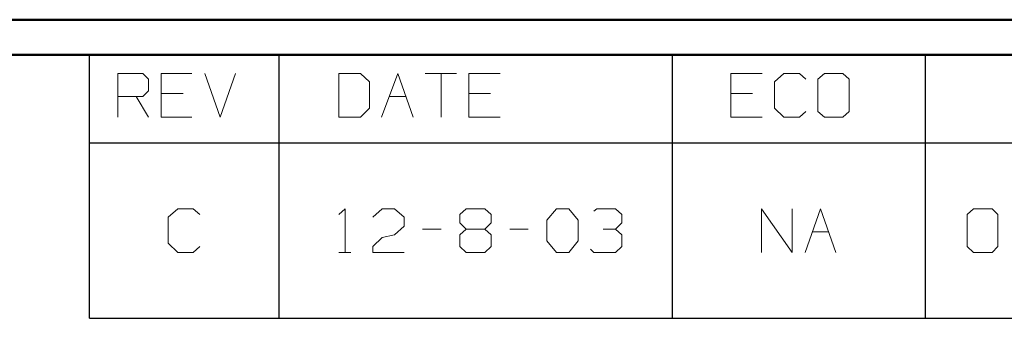
# Model space of a CAD drawing. Units: inches. Extents: x -3.57 to 3.55, y -2.65 to 2.89.
# Drawn here: x 0.58 to 1.65, y 2.44 to 2.76 of the extents above; entities that cross this region are included whole.
import ezdxf

# ---------------------------------------------------------------- set-up
doc = ezdxf.new("R2010")
doc.units = ezdxf.units.IN
doc.header["$MEASUREMENT"] = 0
doc.layers.add('Layer 1', color=7, linetype='Continuous')

msp = doc.modelspace()

# ---------------------------------------------------------------- linework, layer by layer
at = {"layer": 'Layer 1', "lineweight": 50}
for points in [[(3.5521, 2.7597), (3.5521, 2.7597), (-3.5667, 2.7597), (-3.5667, 2.7597)], [(3.5146, 2.7215), (3.5146, 2.7215), (-3.5285, 2.7215), (-3.5285, 2.7215)]]:
    msp.add_open_spline(points, degree=3, dxfattribs=at)
at = {"layer": 'Layer 1', "lineweight": 25}
for points in [[(0.659, 2.6264), (0.659, 2.6264), (0.659, 2.7215), (0.659, 2.7215)], [(0.8646, 2.6264), (0.8646, 2.6264), (0.8646, 2.7215), (0.8646, 2.7215)], [(1.291, 2.6264), (1.291, 2.6264), (1.291, 2.7215), (1.291, 2.7215)], [(1.5653, 2.6264), (1.5653, 2.6264), (1.5653, 2.7215), (1.5653, 2.7215)], [(0.659, 2.4361), (0.659, 2.4361), (0.659, 2.6264), (0.659, 2.6264)], [(0.659, 2.6264), (0.659, 2.6264), (3.5146, 2.6264), (3.5146, 2.6264)], [(0.8646, 2.4361), (0.8646, 2.4361), (0.8646, 2.6264), (0.8646, 2.6264)], [(1.291, 2.4361), (1.291, 2.4361), (1.291, 2.6264), (1.291, 2.6264)], [(1.5653, 2.4361), (1.5653, 2.4361), (1.5653, 2.6264), (1.5653, 2.6264)], [(0.659, 2.4361), (0.659, 2.4361), (3.5146, 2.4361), (3.5146, 2.4361)]]:
    msp.add_open_spline(points, degree=3, dxfattribs=at)
at = {"layer": 'Layer 1', "lineweight": 13}
for points in [[(0.6896, 2.6542), (0.6896, 2.6542), (0.6896, 2.7014), (0.6896, 2.7014)], [(0.6896, 2.7014), (0.6896, 2.7014), (0.7167, 2.7014), (0.7167, 2.7014)], [(0.7167, 2.7014), (0.7167, 2.7014), (0.7229, 2.6951), (0.7229, 2.6951)], [(0.7701, 2.7014), (0.7701, 2.7014), (0.7368, 2.7014), (0.7368, 2.7014)], [(0.7368, 2.7014), (0.7368, 2.7014), (0.7368, 2.6542), (0.7368, 2.6542)], [(0.784, 2.7014), (0.784, 2.7014), (0.8007, 2.6542), (0.8007, 2.6542)], [(0.8007, 2.6542), (0.8007, 2.6542), (0.8174, 2.7014), (0.8174, 2.7014)], [(0.9528, 2.7014), (0.9528, 2.7014), (0.9292, 2.7014), (0.9292, 2.7014)], [(0.9292, 2.7014), (0.9292, 2.7014), (0.9292, 2.6542), (0.9292, 2.6542)], [(0.9625, 2.6924), (0.9625, 2.6924), (0.9528, 2.7014), (0.9528, 2.7014)], [(0.9757, 2.6542), (0.9757, 2.6542), (0.9931, 2.7014), (0.9931, 2.7014)], [(0.9931, 2.7014), (0.9931, 2.7014), (1.0097, 2.6542), (1.0097, 2.6542)], [(1.0229, 2.7014), (1.0229, 2.7014), (1.0569, 2.7014), (1.0569, 2.7014)], [(1.0403, 2.7014), (1.0403, 2.7014), (1.0403, 2.6542), (1.0403, 2.6542)], [(1.1042, 2.7014), (1.1042, 2.7014), (1.0701, 2.7014), (1.0701, 2.7014)], [(1.0701, 2.7014), (1.0701, 2.7014), (1.0701, 2.6542), (1.0701, 2.6542)], [(1.3882, 2.7014), (1.3882, 2.7014), (1.3542, 2.7014), (1.3542, 2.7014)], [(1.3542, 2.7014), (1.3542, 2.7014), (1.3542, 2.6542), (1.3542, 2.6542)], [(1.4118, 2.7014), (1.4118, 2.7014), (1.4014, 2.6924), (1.4014, 2.6924)], [(1.4285, 2.7014), (1.4285, 2.7014), (1.4118, 2.7014), (1.4118, 2.7014)], [(1.4354, 2.6951), (1.4354, 2.6951), (1.4285, 2.7014), (1.4285, 2.7014)], [(1.4556, 2.7014), (1.4556, 2.7014), (1.4486, 2.6951), (1.4486, 2.6951)], [(1.4757, 2.7014), (1.4757, 2.7014), (1.4556, 2.7014), (1.4556, 2.7014)], [(1.4826, 2.6951), (1.4826, 2.6951), (1.4757, 2.7014), (1.4757, 2.7014)], [(0.7229, 2.6951), (0.7229, 2.6951), (0.7229, 2.6826), (0.7229, 2.6826)], [(0.9625, 2.6639), (0.9625, 2.6639), (0.9625, 2.6924), (0.9625, 2.6924)], [(1.4014, 2.6924), (1.4014, 2.6924), (1.4014, 2.6639), (1.4014, 2.6639)], [(1.4486, 2.6951), (1.4486, 2.6951), (1.4486, 2.6604), (1.4486, 2.6604)], [(1.4826, 2.6604), (1.4826, 2.6604), (1.4826, 2.6951), (1.4826, 2.6951)], [(0.7229, 2.6826), (0.7229, 2.6826), (0.7167, 2.6764), (0.7167, 2.6764)], [(0.7604, 2.6799), (0.7604, 2.6799), (0.7368, 2.6799), (0.7368, 2.6799)], [(1.0938, 2.6799), (1.0938, 2.6799), (1.0701, 2.6799), (1.0701, 2.6799)], [(1.3778, 2.6799), (1.3778, 2.6799), (1.3542, 2.6799), (1.3542, 2.6799)], [(0.7167, 2.6764), (0.7167, 2.6764), (0.6896, 2.6764), (0.6896, 2.6764)], [(0.7097, 2.6764), (0.7097, 2.6764), (0.7229, 2.6542), (0.7229, 2.6542)], [(0.984, 2.6764), (0.984, 2.6764), (1.0021, 2.6764), (1.0021, 2.6764)], [(0.9528, 2.6542), (0.9528, 2.6542), (0.9625, 2.6639), (0.9625, 2.6639)], [(1.4014, 2.6639), (1.4014, 2.6639), (1.4118, 2.6542), (1.4118, 2.6542)], [(1.4285, 2.6542), (1.4285, 2.6542), (1.4354, 2.6604), (1.4354, 2.6604)], [(1.4486, 2.6604), (1.4486, 2.6604), (1.4556, 2.6542), (1.4556, 2.6542)], [(1.4757, 2.6542), (1.4757, 2.6542), (1.4826, 2.6604), (1.4826, 2.6604)], [(0.7368, 2.6542), (0.7368, 2.6542), (0.7701, 2.6542), (0.7701, 2.6542)], [(0.9292, 2.6542), (0.9292, 2.6542), (0.9528, 2.6542), (0.9528, 2.6542)], [(1.0701, 2.6542), (1.0701, 2.6542), (1.1042, 2.6542), (1.1042, 2.6542)], [(1.3542, 2.6542), (1.3542, 2.6542), (1.3882, 2.6542), (1.3882, 2.6542)], [(1.4118, 2.6542), (1.4118, 2.6542), (1.4285, 2.6542), (1.4285, 2.6542)], [(1.4556, 2.6542), (1.4556, 2.6542), (1.4757, 2.6542), (1.4757, 2.6542)], [(0.7549, 2.5549), (0.7549, 2.5549), (0.7444, 2.5458), (0.7444, 2.5458)], [(0.7715, 2.5549), (0.7715, 2.5549), (0.7549, 2.5549), (0.7549, 2.5549)], [(0.7785, 2.5486), (0.7785, 2.5486), (0.7715, 2.5549), (0.7715, 2.5549)], [(0.9292, 2.5486), (0.9292, 2.5486), (0.9361, 2.5549), (0.9361, 2.5549)], [(0.9361, 2.5549), (0.9361, 2.5549), (0.9361, 2.5076), (0.9361, 2.5076)], [(0.966, 2.5458), (0.966, 2.5458), (0.9764, 2.5549), (0.9764, 2.5549)], [(0.9764, 2.5549), (0.9764, 2.5549), (0.9896, 2.5549), (0.9896, 2.5549)], [(0.9896, 2.5549), (0.9896, 2.5549), (1, 2.5458), (1, 2.5458)], [(1.0604, 2.5486), (1.0604, 2.5486), (1.0674, 2.5549), (1.0674, 2.5549)], [(1.0674, 2.5549), (1.0674, 2.5549), (1.0875, 2.5549), (1.0875, 2.5549)], [(1.0875, 2.5549), (1.0875, 2.5549), (1.0944, 2.5486), (1.0944, 2.5486)], [(1.1549, 2.5424), (1.1549, 2.5424), (1.1653, 2.5549), (1.1653, 2.5549)], [(1.1653, 2.5549), (1.1653, 2.5549), (1.1785, 2.5549), (1.1785, 2.5549)], [(1.1785, 2.5549), (1.1785, 2.5549), (1.1889, 2.5424), (1.1889, 2.5424)], [(1.2056, 2.5521), (1.2056, 2.5521), (1.209, 2.5549), (1.209, 2.5549)], [(1.209, 2.5549), (1.209, 2.5549), (1.2292, 2.5549), (1.2292, 2.5549)], [(1.2292, 2.5549), (1.2292, 2.5549), (1.2361, 2.5486), (1.2361, 2.5486)], [(1.3875, 2.5076), (1.3875, 2.5076), (1.3875, 2.5549), (1.3875, 2.5549)], [(1.3875, 2.5549), (1.3875, 2.5549), (1.4208, 2.5076), (1.4208, 2.5076)], [(1.4208, 2.5076), (1.4208, 2.5076), (1.4208, 2.5549), (1.4208, 2.5549)], [(1.4347, 2.5076), (1.4347, 2.5076), (1.4514, 2.5549), (1.4514, 2.5549)], [(1.4514, 2.5549), (1.4514, 2.5549), (1.4681, 2.5076), (1.4681, 2.5076)], [(1.6174, 2.5549), (1.6174, 2.5549), (1.6104, 2.5486), (1.6104, 2.5486)], [(1.6375, 2.5549), (1.6375, 2.5549), (1.6174, 2.5549), (1.6174, 2.5549)], [(1.6438, 2.5486), (1.6438, 2.5486), (1.6375, 2.5549), (1.6375, 2.5549)], [(0.7444, 2.5458), (0.7444, 2.5458), (0.7444, 2.5174), (0.7444, 2.5174)], [(1, 2.5458), (1, 2.5458), (1, 2.5361), (1, 2.5361)], [(1.0604, 2.5396), (1.0604, 2.5396), (1.0604, 2.5486), (1.0604, 2.5486)], [(1.0944, 2.5486), (1.0944, 2.5486), (1.0944, 2.5396), (1.0944, 2.5396)], [(1.1549, 2.5201), (1.1549, 2.5201), (1.1549, 2.5424), (1.1549, 2.5424)], [(1.1889, 2.5424), (1.1889, 2.5424), (1.1889, 2.5201), (1.1889, 2.5201)], [(1.2361, 2.5486), (1.2361, 2.5486), (1.2361, 2.5396), (1.2361, 2.5396)], [(1.6104, 2.5486), (1.6104, 2.5486), (1.6104, 2.5139), (1.6104, 2.5139)], [(1.6438, 2.5139), (1.6438, 2.5139), (1.6438, 2.5486), (1.6438, 2.5486)], [(1, 2.5361), (1, 2.5361), (0.9896, 2.5264), (0.9896, 2.5264)], [(1.0201, 2.5326), (1.0201, 2.5326), (1.0403, 2.5326), (1.0403, 2.5326)], [(1.0674, 2.5326), (1.0674, 2.5326), (1.0604, 2.5396), (1.0604, 2.5396)], [(1.0674, 2.5326), (1.0674, 2.5326), (1.0604, 2.5264), (1.0604, 2.5264)], [(1.0875, 2.5326), (1.0875, 2.5326), (1.0674, 2.5326), (1.0674, 2.5326)], [(1.0944, 2.5396), (1.0944, 2.5396), (1.0875, 2.5326), (1.0875, 2.5326)], [(1.0944, 2.5264), (1.0944, 2.5264), (1.0875, 2.5326), (1.0875, 2.5326)], [(1.1146, 2.5326), (1.1146, 2.5326), (1.1347, 2.5326), (1.1347, 2.5326)], [(1.216, 2.5326), (1.216, 2.5326), (1.2292, 2.5326), (1.2292, 2.5326)], [(1.2292, 2.5326), (1.2292, 2.5326), (1.2361, 2.5396), (1.2361, 2.5396)], [(1.2292, 2.5326), (1.2292, 2.5326), (1.2361, 2.5264), (1.2361, 2.5264)], [(1.4424, 2.5299), (1.4424, 2.5299), (1.4604, 2.5299), (1.4604, 2.5299)], [(0.966, 2.5139), (0.966, 2.5139), (0.9764, 2.5236), (0.9764, 2.5236)], [(0.9764, 2.5236), (0.9764, 2.5236), (0.9896, 2.5264), (0.9896, 2.5264)], [(1.0604, 2.5264), (1.0604, 2.5264), (1.0604, 2.5139), (1.0604, 2.5139)], [(1.0944, 2.5139), (1.0944, 2.5139), (1.0944, 2.5264), (1.0944, 2.5264)], [(1.1653, 2.5076), (1.1653, 2.5076), (1.1549, 2.5201), (1.1549, 2.5201)], [(1.1889, 2.5201), (1.1889, 2.5201), (1.1785, 2.5076), (1.1785, 2.5076)], [(1.2361, 2.5264), (1.2361, 2.5264), (1.2361, 2.5139), (1.2361, 2.5139)], [(0.7444, 2.5174), (0.7444, 2.5174), (0.7549, 2.5076), (0.7549, 2.5076)], [(0.7715, 2.5076), (0.7715, 2.5076), (0.7785, 2.5139), (0.7785, 2.5139)], [(0.966, 2.5076), (0.966, 2.5076), (0.966, 2.5139), (0.966, 2.5139)], [(1.0604, 2.5139), (1.0604, 2.5139), (1.0674, 2.5076), (1.0674, 2.5076)], [(1.0875, 2.5076), (1.0875, 2.5076), (1.0944, 2.5139), (1.0944, 2.5139)], [(1.2056, 2.5076), (1.2056, 2.5076), (1.2021, 2.5111), (1.2021, 2.5111)], [(1.2361, 2.5139), (1.2361, 2.5139), (1.2292, 2.5076), (1.2292, 2.5076)], [(1.6104, 2.5139), (1.6104, 2.5139), (1.6174, 2.5076), (1.6174, 2.5076)], [(1.6375, 2.5076), (1.6375, 2.5076), (1.6438, 2.5139), (1.6438, 2.5139)], [(0.7549, 2.5076), (0.7549, 2.5076), (0.7715, 2.5076), (0.7715, 2.5076)], [(0.9292, 2.5076), (0.9292, 2.5076), (0.9424, 2.5076), (0.9424, 2.5076)], [(1, 2.5076), (1, 2.5076), (0.966, 2.5076), (0.966, 2.5076)], [(1.0674, 2.5076), (1.0674, 2.5076), (1.0875, 2.5076), (1.0875, 2.5076)], [(1.1785, 2.5076), (1.1785, 2.5076), (1.1653, 2.5076), (1.1653, 2.5076)], [(1.2292, 2.5076), (1.2292, 2.5076), (1.2056, 2.5076), (1.2056, 2.5076)], [(1.6174, 2.5076), (1.6174, 2.5076), (1.6375, 2.5076), (1.6375, 2.5076)]]:
    msp.add_open_spline(points, degree=3, dxfattribs=at)

doc.saveas('drawing.dxf')
